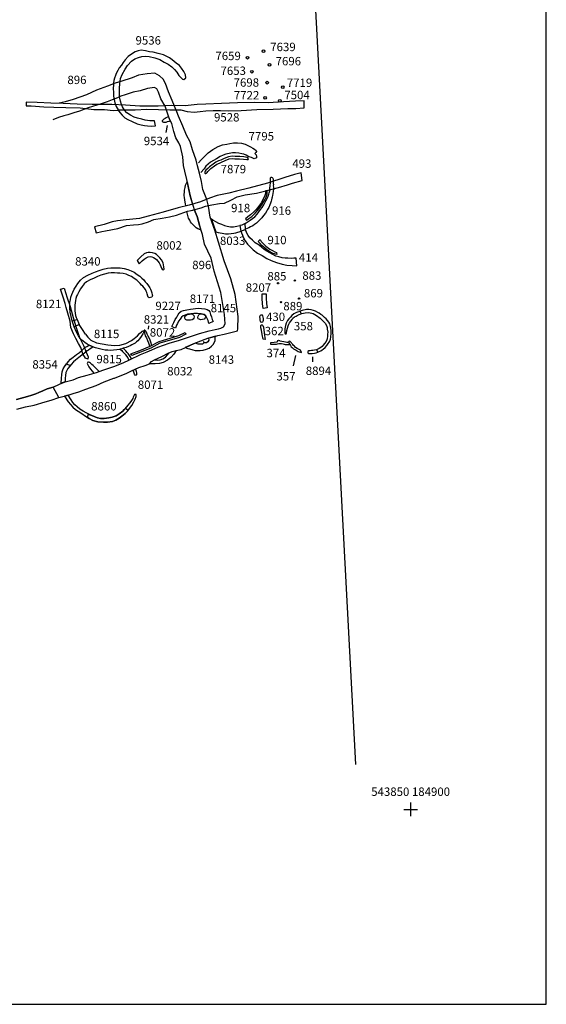
# Model space of a CAD drawing. Extents: x 543542 to 543874, y 184865 to 185309.
# Drawn here: x 543780 to 543874, y 184865 to 185041 of the extents above; entities that cross this region are included whole.
import ezdxf
from ezdxf.enums import TextEntityAlignment as Align

# ---------------------------------------------------------------- set-up
doc = ezdxf.new("R2010")
doc.units = 0
for name, color, linetype in [('000', 8, 'Continuous'), ('357r', 7, 'Continuous'), ('358r', 7, 'Continuous'), ('362r', 7, 'Continuous'), ('374r', 7, 'Continuous'), ('414r', 7, 'Continuous'), ('430r', 7, 'Continuous'), ('493r', 7, 'Continuous'), ('7504r', 7, 'Continuous'), ('7639r', 7, 'Continuous'), ('7653r', 7, 'Continuous'), ('7659r', 7, 'Continuous'), ('7696r', 7, 'Continuous'), ('7698r', 7, 'Continuous'), ('7719r', 7, 'Continuous'), ('7722r', 7, 'Continuous'), ('7795r', 7, 'Continuous'), ('7879r', 7, 'Continuous'), ('8002r', 7, 'Continuous'), ('8032r', 7, 'Continuous'), ('8033r', 7, 'Continuous'), ('8071r', 7, 'Continuous'), ('8072r', 7, 'Continuous'), ('8115r', 7, 'Continuous'), ('8121r', 7, 'Continuous'), ('8143r', 7, 'Continuous'), ('8145r', 7, 'Continuous'), ('8171r', 7, 'Continuous'), ('8207r', 7, 'Continuous'), ('8321r', 7, 'Continuous'), ('8340r', 7, 'Continuous'), ('8354r', 7, 'Continuous'), ('869r', 7, 'Continuous'), ('883r', 7, 'Continuous'), ('885r', 7, 'Continuous'), ('8860r', 7, 'Continuous'), ('8894r', 7, 'Continuous'), ('889r', 7, 'Continuous'), ('896r', 7, 'Continuous'), ('910r', 7, 'Continuous'), ('916r', 7, 'Continuous'), ('918r', 7, 'Continuous'), ('9227r', 7, 'Continuous'), ('9528r', 7, 'Continuous'), ('9534r', 7, 'Continuous'), ('9536r', 7, 'Continuous'), ('9815r', 7, 'Continuous'), ('GRID1', 2, 'Continuous'), ('SITEOUTLINE', 3, 'Continuous')]:
    doc.layers.add(name, color=color, linetype=linetype)
doc.styles.add('ARIAL', font='arial.ttf')
doc.styles.get("Standard").update_dxf_attribs({"font": 'arial.ttf'})

# ---------------------------------------------------------------- blocks, each defined once
blk = doc.blocks.new('A1_ARCHIVE_PLOT_IMAGE_AREA')
blk.add_lwpolyline([(20, 761.44), (20, 21.44), (574, 21.44), (574, 761.44)], close=True)
blk = doc.blocks.new('GRID1')
at = {"layer": 'GRID1'}
for points in [[(-2, 0), (2, 0)], [(0, 2), (0, -2)]]:
    blk.add_lwpolyline(points, dxfattribs=at)
at = {"layer": 'GRID1', "style": 'ARIAL'}
for tag, flags, p in [('GRID', 8, (0, 4)), ('DP', 9, (0, 0))]:
    blk.add_attdef(tag, text='', height=2.5, dxfattribs=dict(at, flags=flags)).set_placement(p, align=Align.CENTER)

msp = doc.modelspace()

# ---------------------------------------------------------------- linework, layer by layer
for points in [[(543806.53, 185022.1), (543806.26, 185020.88)], [(543803.17, 184986.36), (543803.1, 184985.74)], [(543829.43, 184981.01), (543829.04, 184979.17)], [(543832.44, 184980.79), (543832.44, 184979.9)]]:
    msp.add_lwpolyline(points)
at = {"layer": '000'}
for points in [[(543804.24, 185022.93), (543803.38, 185022.95), (543802.59, 185023.08), (543801.96, 185023.21), (543801.22, 185023.4), (543800.58, 185023.62), (543799.96, 185023.94), (543799.31, 185024.39), (543798.9, 185024.83), (543798.87, 185024.89), (543797.76, 185024.84), (543798.06, 185024.44), (543798.47, 185023.94), (543798.96, 185023.49), (543799.49, 185023.18), (543800.25, 185022.79), (543801.13, 185022.42), (543801.84, 185022.25), (543802.45, 185022.11), (543802.97, 185022.06), (543803.63, 185021.99), (543804.43, 185022.03), (543804.24, 185022.93)], [(543779.63, 184971.43), (543781.18, 184971.89), (543782.71, 184972.15), (543784.7, 184972.78), (543785.79, 184973.06), (543787.15, 184973.51), (543786.12, 184975.39), (543785.09, 184975.07), (543784.26, 184974.73), (543783.55, 184974.4), (543783.03, 184974.2), (543782.35, 184973.98), (543781.54, 184973.74), (543780.9, 184973.53), (543780.25, 184973.34), (543779.59, 184973.16)]]:
    msp.add_lwpolyline(points, dxfattribs=at)
at = {"layer": '000', "linetype": 'Continuous'}
for points in [[(543809.84, 185007.74), (543809.75, 185008.12), (543809.7, 185008.42), (543809.65, 185008.81), (543809.57, 185009.26), (543809.55, 185009.59), (543809.55, 185009.87), (543809.58, 185010.16), (543809.62, 185010.53), (543809.71, 185011.03), (543809.8, 185011.47), (543810.08, 185012.07), (543810.59, 185009.55), (543811.04, 185008.05), (543810.46, 185007.87)], [(543812.48, 185003.45), (543811.99, 185003.65), (543811.68, 185003.83), (543811.52, 185003.99), (543811.27, 185004.22), (543811.07, 185004.44), (543810.87, 185004.67), (543810.69, 185004.91), (543810.53, 185005.2), (543810.33, 185005.58), (543810.17, 185006.03), (543810.02, 185006.74), (543810.12, 185006.78), (543810.79, 185006.92), (543811.37, 185007.07), (543811.5, 185006.71), (543811.84, 185005.86), (543812.27, 185004.29)]]:
    msp.add_lwpolyline(points, close=True, dxfattribs=at)
at = {"layer": '000'}
for points in [[(543820.41, 185004.6), (543820.17, 185004.46), (543819.85, 185004.33), (543819.46, 185004.22), (543819.65, 185003.25), (543819.65, 185003.24), (543820.46, 185003.56), (543820.5, 185003.58)], [(543830.41, 184988.47), (543830.56, 184988.53), (543831.14, 184988.65), (543831.79, 184988.72), (543832.58, 184988.51), (543833.18, 184988.2), (543833.86, 184987.72), (543834.26, 184987.26), (543834.72, 184986.82), (543834.94, 184986.38), (543835.06, 184986.05), (543835.11, 184985.74), (543835.19, 184985.23), (543835.14, 184984.85), (543835.13, 184984.47), (543835.08, 184984.03), (543835.03, 184983.82), (543834.88, 184983.56), (543834.64, 184983.19), (543834.38, 184982.88), (543834.19, 184982.67), (543833.94, 184982.44), (543833.68, 184982.28), (543833.42, 184982.14), (543833.21, 184982.06), (543833.17, 184982.05), (543833.44, 184981.64), (543833.65, 184981.73), (543833.93, 184981.86), (543834.22, 184982.02), (543834.39, 184982.17), (543834.73, 184982.47), (543835.03, 184982.82), (543835.29, 184983.19), (543835.43, 184983.39), (543835.55, 184983.62), (543835.7, 184983.94), (543835.77, 184984.31), (543835.82, 184985.04), (543835.79, 184985.58), (543835.7, 184986.19), (543835.54, 184986.69), (543835.38, 184986.98), (543835.17, 184987.29), (543834.89, 184987.57), (543834.61, 184987.82), (543834.37, 184988.03), (543834.17, 184988.22), (543833.95, 184988.36), (543833.68, 184988.59), (543833.4, 184988.74), (543833.02, 184988.97), (543832.63, 184989.06), (543832.21, 184989.18), (543831.79, 184989.25), (543831.42, 184989.22), (543830.61, 184989.08), (543830.24, 184988.94)], [(543790.4, 184987.45), (543790.79, 184986.58), (543789.9, 184986.18), (543789.55, 184987.24)], [(543789.18, 184979.23), (543789.09, 184979.13), (543788.77, 184978.74), (543788.55, 184978.36), (543788.42, 184977.99), (543788.36, 184977.47), (543788.29, 184976.96), (543788.3, 184976.32), (543787.59, 184976.07), (543787.61, 184977.01), (543787.68, 184977.56), (543787.75, 184978.14), (543787.92, 184978.64), (543788.21, 184979.13), (543788.54, 184979.53)], [(543792.28, 184969.97), (543792.45, 184970.59), (543792.72, 184970.47), (543793.43, 184970.14), (543794.03, 184969.89), (543794.59, 184969.79), (543795.23, 184969.79), (543796.07, 184969.88), (543796.65, 184970.03), (543797.37, 184970.28), (543797.95, 184970.6), (543798.59, 184971.1), (543798.82, 184971.37), (543799.04, 184971.64), (543799.55, 184971.29), (543799.46, 184971.18), (543798.98, 184970.67), (543798.43, 184970.18), (543797.93, 184969.83), (543797.34, 184969.48), (543796.72, 184969.26), (543795.86, 184969.13), (543795.13, 184969.12), (543794.09, 184969.21), (543793.24, 184969.45), (543792.57, 184969.8)]]:
    msp.add_lwpolyline(points, close=True, dxfattribs=at)
at = {"layer": '357r'}
msp.add_lwpolyline([(543830.48, 184981.56), (543830.31, 184982.01), (543830.09, 184982.1), (543829.73, 184982.3), (543829.46, 184982.49), (543829.26, 184982.68), (543829.09, 184982.83), (543828.94, 184983.01), (543828.79, 184983.19), (543828.72, 184983.28), (543828.61, 184983.43), (543828.5, 184983.56), (543828.36, 184983.57), (543828.25, 184983.51), (543828.2, 184983.42), (543828.24, 184983.3), (543828.4, 184983.01), (543828.52, 184982.82), (543828.68, 184982.61), (543828.84, 184982.45), (543829.07, 184982.24), (543829.31, 184982.09), (543829.52, 184981.97), (543829.72, 184981.86), (543829.9, 184981.77), (543830.08, 184981.69)], close=True, dxfattribs=at)
at = {"layer": '358r'}
msp.add_lwpolyline([(543830.24, 184988.94), (543830.19, 184988.92), (543829.6, 184988.69), (543829.16, 184988.46), (543828.79, 184988.2), (543828.55, 184987.89), (543828.23, 184987.61), (543828.02, 184987.28), (543827.77, 184986.78), (543827.66, 184986.41), (543827.58, 184986.1), (543827.55, 184985.81), (543827.53, 184985.52), (543827.52, 184985.26), (543827.52, 184985.07), (543827.61, 184984.93), (543827.75, 184984.91), (543827.85, 184985.06), (543827.91, 184985.5), (543828, 184985.94), (543828.1, 184986.35), (543828.21, 184986.62), (543828.38, 184986.87), (543828.6, 184987.18), (543828.81, 184987.49), (543828.98, 184987.71), (543829.26, 184987.94), (543829.52, 184988.06), (543829.74, 184988.18), (543829.95, 184988.28), (543830.41, 184988.47)], dxfattribs=at)
at = {"layer": '362r'}
msp.add_lwpolyline([(543824.02, 184983.87), (543823.65, 184983.94), (543823.49, 184984.81), (543823.34, 184985.55), (543823.25, 184985.99), (543823.23, 184986.36), (543823.3, 184986.49), (543823.48, 184986.52), (543823.62, 184986.41), (543823.71, 184986.07), (543823.78, 184985.53), (543823.83, 184985.13), (543823.92, 184984.62), (543823.97, 184984.27)], close=True, dxfattribs=at)
at = {"layer": '374r'}
msp.add_lwpolyline([(543825.03, 184982.98), (543825.03, 184983.33), (543825.64, 184983.4), (543826.07, 184983.46), (543826.26, 184983.51), (543826.28, 184983.69), (543826.42, 184983.75), (543826.59, 184983.74), (543826.66, 184983.63), (543826.99, 184983.58), (543827.37, 184983.52), (543827.63, 184983.48), (543827.89, 184983.44), (543828.18, 184983.4), (543828.39, 184983), (543828.24, 184982.95), (543828.1, 184982.94), (543827.89, 184982.93), (543827.64, 184982.96), (543827.44, 184983), (543827.21, 184983.05), (543826.92, 184983.1), (543826.72, 184983.11), (543826.48, 184983.1), (543826.16, 184983.06), (543825.96, 184983.02), (543825.76, 184983), (543825.53, 184982.98), (543825.23, 184982.97)], close=True, dxfattribs=at)
at = {"layer": '414r'}
msp.add_lwpolyline([(543819.65, 185003.24), (543819.78, 185002.93), (543819.95, 185002.54), (543820.15, 185002.06), (543820.41, 185001.52), (543820.85, 185000.94), (543821.28, 185000.47), (543821.89, 184999.9), (543822.67, 184999.33), (543823.48, 184998.91), (543824.32, 184998.37), (543825.1, 184997.98), (543826.05, 184997.63), (543827.06, 184997.35), (543827.9, 184997.18), (543828.85, 184997.13), (543829.69, 184997.07), (543829.53, 184998.42), (543829.11, 184998.41), (543828.64, 184998.36), (543828.09, 184998.4), (543827.58, 184998.4), (543827.04, 184998.49), (543826.46, 184998.64), (543825.89, 184998.8), (543825.36, 184999.07), (543824.86, 184999.35), (543824.32, 184999.69), (543823.84, 184999.98), (543823.44, 185000.3), (543822.91, 185000.72), (543822.25, 185001.17), (543821.73, 185001.6), (543821.29, 185002.06), (543820.99, 185002.49), (543820.75, 185002.88), (543820.6, 185003.21), (543820.46, 185003.56)], dxfattribs=at)
at = {"layer": '430r'}
msp.add_lwpolyline([(543823.23, 184988.23), (543823.09, 184988.15), (543823.01, 184987.92), (543823.03, 184987.64), (543823.06, 184987.36), (543823.09, 184987.2), (543823.17, 184987.03), (543823.39, 184987.01), (543823.59, 184987.05), (543823.67, 184987.17), (543823.69, 184987.33), (543823.71, 184987.62), (543823.67, 184987.89), (543823.62, 184988.12), (543823.52, 184988.23), (543823.38, 184988.26), (543823.23, 184988.23)], dxfattribs=at)
at = {"layer": '493r'}
msp.add_lwpolyline([(543793.53, 185003.99), (543793.82, 185002.94), (543794.84, 185003.2), (543795.51, 185003.31), (543797.66, 185003.7), (543799.24, 185004.22), (543800.51, 185004.34), (543801.37, 185004.42), (543802.01, 185004.55), (543803.18, 185004.91), (543804.12, 185005.29), (543805.59, 185005.55), (543806.92, 185005.81), (543808.15, 185006.11), (543810.12, 185006.78), (543810.79, 185006.92), (543812.59, 185007.38), (543813.35, 185007.67), (543814.47, 185007.91), (543815.84, 185008.15), (543816.77, 185008.25), (543817.85, 185008.75), (543819, 185009.34), (543820.44, 185009.74), (543822.48, 185010.04), (543824.15, 185010.46), (543826.4, 185011.04), (543828, 185011.53), (543828.89, 185011.8), (543830.63, 185012.3), (543830.43, 185013.68), (543829.23, 185013.34), (543827.55, 185012.79), (543824.43, 185011.79), (543821.09, 185010.94), (543818.9, 185010.38), (543817.51, 185010), (543815.42, 185009.59), (543814.04, 185009.12), (543812.45, 185008.49), (543810.46, 185007.87), (543808.48, 185007.39), (543805.77, 185006.65), (543803.13, 185005.94), (543801.53, 185005.51), (543799.15, 185005.25), (543797.65, 185005.07), (543796.67, 185004.91), (543795.23, 185004.45)], close=True, dxfattribs=at)
at = {"layer": '7504r'}
msp.add_circle((543826.64, 185026.51), 0.24, dxfattribs=at)
at = {"layer": '7639r'}
msp.add_circle((543823.71, 185035.39), 0.24, dxfattribs=at)
at = {"layer": '7653r'}
msp.add_circle((543821.65, 185031.71), 0.24, dxfattribs=at)
at = {"layer": '7659r'}
msp.add_circle((543820.84, 185034.21), 0.24, dxfattribs=at)
at = {"layer": '7696r'}
msp.add_circle((543824.8, 185032.94), 0.24, dxfattribs=at)
at = {"layer": '7698r'}
msp.add_circle((543824.35, 185029.75), 0.24, dxfattribs=at)
at = {"layer": '7719r'}
msp.add_circle((543827.14, 185028.95), 0.24, dxfattribs=at)
at = {"layer": '7722r'}
msp.add_circle((543823.99, 185027.05), 0.24, dxfattribs=at)
at = {"layer": '7795r'}
msp.add_lwpolyline([(543812.11, 185015.43), (543812.56, 185015.98), (543813.21, 185016.64), (543813.82, 185017.21), (543814.68, 185017.8), (543815.62, 185018.36), (543816.37, 185018.65), (543817.14, 185018.78), (543817.7, 185018.91), (543818.38, 185019.02), (543819.06, 185019.02), (543819.77, 185018.94), (543820.44, 185018.78), (543820.93, 185018.56), (543821.42, 185018.31), (543821.82, 185018.04), (543822.08, 185017.89), (543822.39, 185017.66), (543822.45, 185017.44), (543822.32, 185017.26), (543822.15, 185017.11), (543822.39, 185016.87), (543822.49, 185016.57), (543822.46, 185016.33), (543822.02, 185016.13), (543821.55, 185016.38), (543821.11, 185016.52), (543820.61, 185016.82), (543820.2, 185016.96), (543819.82, 185017.03), (543819.28, 185017.17), (543818.72, 185017.23), (543818.15, 185017.21), (543817.55, 185017.12), (543817, 185016.96), (543816.49, 185016.81), (543815.96, 185016.54), (543815.34, 185016.18), (543814.8, 185015.85), (543814.25, 185015.54), (543813.83, 185015.2), (543813.44, 185014.83), (543813.1, 185014.38), (543812.53, 185013.71)], dxfattribs=at)
at = {"layer": '7879r'}
msp.add_lwpolyline([(543820.75, 185016.01), (543820.9, 185016.01), (543820.99, 185016.04), (543821.01, 185016.17), (543820.94, 185016.32), (543820.8, 185016.4), (543820.21, 185016.49), (543819.46, 185016.54), (543818.67, 185016.57), (543818.11, 185016.61), (543817.44, 185016.51), (543816.7, 185016.21), (543816.07, 185015.92), (543815.68, 185015.77), (543815.17, 185015.53), (543814.7, 185015.22), (543814.07, 185014.72), (543813.77, 185014.44), (543813.44, 185014.15), (543813.29, 185013.94), (543813.23, 185013.77), (543813.25, 185013.61), (543813.32, 185013.55), (543813.44, 185013.52), (543813.55, 185013.59), (543813.62, 185013.71), (543813.74, 185013.88), (543814.03, 185014.14), (543814.33, 185014.42), (543814.94, 185014.9), (543815.37, 185015.19), (543815.84, 185015.4), (543816.22, 185015.55), (543816.86, 185015.84), (543817.57, 185016.13), (543818.12, 185016.22), (543818.62, 185016.17), (543819.43, 185016.14), (543820.16, 185016.09)], close=True, dxfattribs=at)
at = {"layer": '8002r'}
msp.add_lwpolyline([(543801.52, 184997.43), (543802.05, 184997.93), (543802.4, 184998.23), (543802.77, 184998.47), (543803.12, 184998.63), (543803.46, 184998.7), (543803.74, 184998.66), (543804.09, 184998.56), (543804.38, 184998.38), (543804.6, 184998.18), (543804.86, 184997.9), (543805.09, 184997.58), (543805.27, 184997.21), (543805.4, 184996.95), (543805.51, 184996.65), (543805.63, 184996.44), (543805.8, 184996.35), (543805.94, 184996.46), (543805.92, 184996.86), (543805.77, 184997.57), (543805.49, 184998.11), (543805.18, 184998.49), (543804.89, 184998.8), (543804.6, 184999.07), (543804.27, 184999.24), (543803.88, 184999.37), (543803.48, 184999.45), (543803.12, 184999.44), (543802.81, 184999.34), (543802.41, 184999.18), (543801.82, 184998.65), (543801.16, 184997.98)], close=True, dxfattribs=at)
at = {"layer": '8032r'}
msp.add_lwpolyline([(543803.36, 184979.54), (543803.69, 184979.94), (543804.24, 184980.28), (543804.84, 184980.22), (543805.24, 184980.27), (543805.75, 184980.44), (543806.23, 184980.76), (543806.55, 184981.13), (543806.86, 184981.52), (543807.11, 184981.62), (543807.37, 184981.72), (543808.13, 184981.94), (543807.69, 184981.25), (543807.17, 184980.69), (543806.55, 184980.18), (543805.79, 184979.79), (543805.11, 184979.62), (543804.36, 184979.54)], close=True, dxfattribs=at)
at = {"layer": '8033r'}
for points in [[(543814.36, 185005.48), (543814.75, 185005.18), (543815.15, 185004.94), (543815.67, 185004.69), (543816.23, 185004.46), (543816.74, 185004.27), (543817.24, 185004.1), (543817.79, 185004.03), (543818.38, 185004.02), (543818.95, 185004.1), (543819.46, 185004.22)], [(543814.36, 185005.48), (543815.17, 185003.14)], [(543815.17, 185003.14), (543815.6, 185003.02), (543815.97, 185002.94), (543816.32, 185002.87), (543816.92, 185002.77), (543817.44, 185002.77), (543817.96, 185002.83), (543818.42, 185002.89), (543818.8, 185002.96), (543819.11, 185003.05), (543819.36, 185003.13), (543819.65, 185003.24)]]:
    msp.add_lwpolyline(points, dxfattribs=at)
at = {"layer": '8071r'}
for points in [[(543799.66, 184980.19), (543800.11, 184980.42), (543799.9, 184980.84), (543799.67, 184981.2), (543799.51, 184981.41), (543799.37, 184981.59), (543799.11, 184981.89), (543798.88, 184982.1), (543798.72, 184982.28), (543798.66, 184982.32), (543798.42, 184982.23), (543798.04, 184982.14), (543798.22, 184982.02), (543798.38, 184981.9), (543798.53, 184981.74), (543798.75, 184981.54), (543798.98, 184981.27), (543799.12, 184981.1), (543799.26, 184980.91), (543799.46, 184980.6)], [(543800.41, 184978.43), (543800.84, 184978.62), (543800.96, 184978.22), (543801.01, 184977.87), (543801.03, 184977.6), (543800.98, 184977.51), (543800.83, 184977.49), (543800.65, 184977.69), (543800.54, 184978.04)]]:
    msp.add_lwpolyline(points, close=True, dxfattribs=at)
at = {"layer": '8072r'}
msp.add_lwpolyline([(543800.16, 184981.02), (543800.03, 184981.33), (543801.6, 184981.95), (543803.45, 184982.68), (543805.07, 184983.55), (543808.6, 184984.58), (543809.69, 184985.12), (543809.84, 184984.82), (543808.72, 184984.26), (543805.2, 184983.24), (543803.59, 184982.37), (543801.72, 184981.64)], close=True, dxfattribs=at)
at = {"layer": '8115r'}
for points in [[(543790.98, 184984.08), (543790.65, 184984.54), (543790.28, 184985.19), (543789.9, 184986.18)], [(543791.93, 184984.83), (543791.35, 184985.65), (543790.79, 184986.58)], [(543791.93, 184984.83), (543792.32, 184984.29), (543792.89, 184983.77), (543793.86, 184983.32), (543794.89, 184983.13), (543795.91, 184982.92), (543797.09, 184982.8), (543798.04, 184982.89), (543799.11, 184983.2), (543800.13, 184983.71), (543800.63, 184984.09), (543801.18, 184984.55), (543801.56, 184984.95), (543801.9, 184985.24), (543802.03, 184985.35), (543802.11, 184985.4), (543802.22, 184985.43), (543802.31, 184985.43), (543802.35, 184985.41), (543802.37, 184985.35), (543802.36, 184985.28), (543802.16, 184984.88), (543801.86, 184984.42), (543801.53, 184984.02), (543801.26, 184983.68), (543801.05, 184983.48), (543800.76, 184983.26), (543800.52, 184983.09), (543800.21, 184982.93), (543799.91, 184982.79), (543799.58, 184982.63), (543799.16, 184982.49), (543798.7, 184982.34), (543798.42, 184982.24), (543798.02, 184982.13), (543797.52, 184982.02), (543796.93, 184981.96), (543796.29, 184981.95), (543795.89, 184981.97), (543795.44, 184982.01), (543794.91, 184982.1), (543794.19, 184982.26), (543793.71, 184982.42), (543793.22, 184982.59), (543792.89, 184982.74), (543792.58, 184982.89), (543792.21, 184983.08), (543791.78, 184983.36), (543791.47, 184983.57), (543791.28, 184983.75), (543790.98, 184984.08)]]:
    msp.add_lwpolyline(points, dxfattribs=at)
at = {"layer": '8121r'}
msp.add_lwpolyline([(543787.43, 184992.85), (543788.09, 184993.07), (543788.41, 184992.12), (543788.6, 184991.5), (543789.15, 184989.76), (543789.7, 184987.83), (543790.18, 184986.22), (543790.83, 184984.25), (543791.6, 184982.7), (543792.06, 184981.65), (543792.41, 184980.8), (543792.33, 184980.38), (543791.9, 184980.53), (543791.45, 184981.35), (543791.07, 184982.47), (543790.69, 184983.18), (543790.18, 184984.06), (543789.76, 184984.92), (543789.31, 184986.01), (543789.19, 184987.18), (543788.74, 184988.57), (543788.45, 184989.58), (543788.28, 184990.31), (543787.93, 184991.45)], close=True, dxfattribs=at)
at = {"layer": '8143r'}
msp.add_lwpolyline([(543809.73, 184982.44), (543810.21, 184982.29), (543810.5, 184982.2), (543811.09, 184982.03), (543811.51, 184981.92), (543812.01, 184981.91), (543812.39, 184981.94), (543812.95, 184981.98), (543813.54, 184982.15), (543814, 184982.32), (543814.45, 184982.72), (543814.77, 184983.07), (543815.05, 184983.72), (543815.1, 184984.12), (543815.15, 184984.5), (543813.9, 184984.14), (543813.92, 184983.77), (543813.76, 184983.45), (543813.5, 184983.32), (543813.1, 184983.31), (543813.01, 184983.52), (543813.04, 184983.29), (543812.79, 184983.08), (543812.43, 184983.04), (543812.06, 184983.06), (543811.52, 184983.25)], close=True, dxfattribs=at)
at = {"layer": '8145r'}
msp.add_lwpolyline([(543813.34, 184988.18), (543813.37, 184987.9), (543813.29, 184987.75), (543813.09, 184987.53), (543812.81, 184987.45), (543812.47, 184987.41), (543812.2, 184987.5), (543812.06, 184987.61), (543812, 184987.8), (543812.03, 184988.03), (543812.14, 184988.28), (543812.28, 184988.41), (543812.43, 184988.48), (543812.56, 184988.5), (543813.11, 184988.35)], close=True, dxfattribs=at)
at = {"layer": '8171r'}
msp.add_lwpolyline([(543811.05, 184988.39), (543811.24, 184988.2), (543811.31, 184987.92), (543811.26, 184987.71), (543811.16, 184987.54), (543810.97, 184987.43), (543810.68, 184987.35), (543810.35, 184987.33), (543810.02, 184987.35), (543809.77, 184987.45), (543809.64, 184987.7), (543809.67, 184987.95), (543809.81, 184988.19), (543810.13, 184988.39), (543810.48, 184988.41), (543810.84, 184988.45), (543811.05, 184988.39)], close=True, dxfattribs=at)
at = {"layer": '8207r'}
msp.add_lwpolyline([(543823.67, 184989.43), (543823.54, 184990.27), (543823.49, 184991.25), (543823.49, 184992.04), (543824.17, 184992.04), (543824.18, 184991.27), (543824.22, 184990.34), (543824.35, 184989.54)], close=True, dxfattribs=at)
at = {"layer": '8321r'}
msp.add_lwpolyline([(543803.41, 184982.67), (543803.44, 184982.68), (543803.76, 184982.85), (543803.58, 184983.42), (543803.39, 184983.98), (543803.13, 184984.47), (543802.95, 184984.87), (543802.8, 184985.22), (543802.64, 184985.46), (543802.53, 184985.57), (543802.41, 184985.55), (543802.37, 184985.3), (543802.56, 184984.57), (543802.79, 184984.16), (543802.99, 184983.72), (543803.15, 184983.31), (543803.37, 184982.77)], close=True, dxfattribs=at)
at = {"layer": '8340r', "color": 7}
msp.add_lwpolyline([(543789.55, 184987.24), (543789.19, 184988.77), (543789.1, 184989.56), (543789.11, 184990.14), (543789.13, 184990.49), (543789.21, 184990.98), (543789.29, 184991.43), (543789.45, 184991.94), (543789.65, 184992.35), (543789.91, 184992.86), (543790.23, 184993.41), (543790.55, 184993.89), (543791, 184994.48), (543791.54, 184994.96), (543792.34, 184995.39), (543793.09, 184995.71), (543793.72, 184995.98), (543794.35, 184996.22), (543795.09, 184996.47), (543795.83, 184996.62), (543796.44, 184996.68), (543797.09, 184996.7), (543797.64, 184996.68), (543798.13, 184996.66), (543798.8, 184996.56), (543799.47, 184996.41), (543800.05, 184996.18), (543800.58, 184995.92), (543801.14, 184995.5), (543801.61, 184995.19), (543801.98, 184994.87), (543802.32, 184994.54), (543802.6, 184994.21), (543802.88, 184993.88), (543803.15, 184993.49), (543803.43, 184993.1), (543803.54, 184992.89), (543803.66, 184992.6), (543803.75, 184992.25), (543803.83, 184991.86), (543803.87, 184991.68), (543803.78, 184991.48), (543803.54, 184991.4), (543803.3, 184991.35), (543803.13, 184991.43), (543803.03, 184991.61), (543802.92, 184992.02), (543802.84, 184992.31), (543802.75, 184992.54), (543802.62, 184992.79), (543802.39, 184993.1), (543802.16, 184993.39), (543801.9, 184993.62), (543801.65, 184993.92), (543801.37, 184994.2), (543801.06, 184994.46), (543800.61, 184994.76), (543800.1, 184995.13), (543799.68, 184995.34), (543799.2, 184995.53), (543798.63, 184995.66), (543798.05, 184995.75), (543797.6, 184995.76), (543797.08, 184995.78), (543796.5, 184995.77), (543795.97, 184995.71), (543795.33, 184995.58), (543794.66, 184995.35), (543794.06, 184995.13), (543793.45, 184994.87), (543792.73, 184994.57), (543792.07, 184994.21), (543791.67, 184993.86), (543791.29, 184993.36), (543791.01, 184992.93), (543790.71, 184992.42), (543790.47, 184991.94), (543790.31, 184991.6), (543790.18, 184991.2), (543790.11, 184990.83), (543790.05, 184990.43), (543790.02, 184990), (543790, 184989.6), (543789.99, 184989.32), (543790.01, 184989.01), (543790.06, 184988.58), (543790.15, 184988.18), (543790.27, 184987.8), (543790.4, 184987.45)], dxfattribs=at)
at = {"layer": '8354r'}
msp.add_lwpolyline([(543793.2, 184982.54), (543792.76, 184982.23), (543792.44, 184982.01), (543792.2, 184981.88), (543791.75, 184981.48), (543791.24, 184981.07), (543790.74, 184980.67), (543790.15, 184980.2), (543789.74, 184979.88), (543789.35, 184979.43), (543789.09, 184979.13), (543788.77, 184978.74), (543788.55, 184978.36), (543788.42, 184977.99), (543788.36, 184977.47), (543788.29, 184976.96), (543788.3, 184976.32), (543787.59, 184976.07), (543787.61, 184977.01), (543787.68, 184977.56), (543787.75, 184978.14), (543787.92, 184978.64), (543788.21, 184979.13), (543788.57, 184979.57), (543788.84, 184979.88), (543789.26, 184980.37), (543789.73, 184980.74), (543790.31, 184981.2), (543790.81, 184981.6), (543791.31, 184982), (543791.81, 184982.44), (543792.13, 184982.62), (543792.46, 184982.8), (543792.58, 184982.89), (543792.97, 184982.7), (543793.26, 184982.58)], close=True, dxfattribs=at)
at = {"layer": '869r'}
msp.add_circle((543830.06, 184991.2), 0.12, dxfattribs=at)
at = {"layer": '883r'}
msp.add_circle((543829.31, 184994.42), 0.12, dxfattribs=at)
at = {"layer": '885r'}
msp.add_circle((543826.32, 184993.93), 0.12, dxfattribs=at)
at = {"layer": '8860r'}
msp.add_lwpolyline([(543798.59, 184971.1), (543797.95, 184970.6), (543797.37, 184970.28), (543796.65, 184970.03), (543796.07, 184969.88), (543795.23, 184969.79), (543794.59, 184969.79), (543794.03, 184969.89), (543793.43, 184970.14), (543792.72, 184970.47), (543792.04, 184970.78), (543791.52, 184971.1), (543790.9, 184971.48), (543790.4, 184971.89), (543790.01, 184972.25), (543789.65, 184972.66), (543789.33, 184973.1), (543788.81, 184973.96), (543788.17, 184973.79), (543788.81, 184972.79), (543789.22, 184972.26), (543789.67, 184971.81), (543790.14, 184971.4), (543790.61, 184971.07), (543791.24, 184970.65), (543791.91, 184970.19), (543792.57, 184969.8), (543793.24, 184969.45), (543794.09, 184969.21), (543795.13, 184969.12), (543795.86, 184969.13), (543796.72, 184969.26), (543797.34, 184969.48), (543797.93, 184969.83), (543798.43, 184970.18), (543798.98, 184970.67), (543799.46, 184971.18), (543799.77, 184971.59), (543800.2, 184972.13), (543800.56, 184972.79), (543800.81, 184973.22), (543800.97, 184973.7), (543800.94, 184974.05), (543800.66, 184974.07), (543800.42, 184973.58), (543800.34, 184973.33), (543800.01, 184972.8), (543799.23, 184971.86), (543798.82, 184971.37)], close=True, dxfattribs=at)
at = {"layer": '8894r', "color": 7}
msp.add_lwpolyline([(543833.17, 184982.05), (543832.85, 184981.98), (543832.52, 184981.93), (543832.29, 184981.91), (543832.03, 184981.89), (543831.81, 184981.84), (543831.66, 184981.72), (543831.61, 184981.54), (543831.75, 184981.41), (543831.95, 184981.37), (543832.39, 184981.4), (543832.81, 184981.46), (543833.15, 184981.54), (543833.44, 184981.64)], dxfattribs=at)
at = {"layer": '889r'}
msp.add_circle((543826.84, 184990.56), 0.12, dxfattribs=at)
at = {"layer": '896r'}
for points in [[(543779.63, 184971.43), (543781.18, 184971.89), (543782.71, 184972.15), (543784.7, 184972.78), (543785.79, 184973.06), (543787.15, 184973.51), (543788.81, 184973.96), (543789.69, 184974.26), (543790.73, 184974.54), (543791.95, 184975), (543793.81, 184975.65), (543795.27, 184976.31), (543797, 184976.97), (543797.1, 184977.01), (543799.3, 184977.89), (543800.11, 184978.3), (543801.43, 184978.88), (543802.56, 184979.27), (543803.36, 184979.54), (543803.69, 184979.94), (543804.24, 184980.28), (543805.55, 184980.87), (543806.67, 184981.45), (543807.37, 184981.72), (543808.13, 184981.94), (543808.98, 184982.08), (543809.76, 184982.46), (543811.3, 184983.15), (543812.03, 184983.47), (543813.78, 184984.12), (543814.52, 184984.33), (543815.53, 184984.61), (543816.68, 184984.83), (543817.63, 184985.11), (543819.07, 184985.43), (543819.13, 184985.81), (543819.21, 184988.01), (543818.63, 184991.91), (543817.88, 184994.75), (543816.69, 184997.95), (543815.7, 185001.25), (543815.01, 185003.42), (543814.21, 185005.76), (543813.87, 185007.72), (543813.59, 185008.87), (543812.88, 185010.68), (543812.65, 185012.09), (543812.25, 185013.6), (543811.93, 185014.91), (543811.68, 185015.91), (543811.04, 185017.77), (543810.61, 185019.2), (543809.94, 185020.37), (543809.33, 185021.96), (543808.52, 185023.76), (543808.24, 185024.57), (543807.8, 185025.58), (543807.37, 185026.55), (543806.76, 185028.14), (543806.2, 185029.62), (543805.76, 185030.36), (543805.13, 185030.98), (543804.28, 185031.42), (543802.94, 185031.34), (543801.41, 185031.09), (543800.22, 185030.6), (543798.22, 185029.98), (543797.2, 185029.68), (543795.85, 185029.1), (543793.86, 185028.39), (543792.07, 185027.6), (543789.71, 185026.74), (543788.26, 185026.32), (543787.21, 185026.07)], [(543779.59, 184973.16), (543780.25, 184973.34), (543780.9, 184973.53), (543781.54, 184973.74), (543782.35, 184973.98), (543783.03, 184974.2), (543783.55, 184974.4), (543784.26, 184974.73), (543785.09, 184975.07), (543786.12, 184975.39), (543787.26, 184975.92), (543788.3, 184976.32), (543789.69, 184976.71), (543790.67, 184977.09), (543792.23, 184977.53), (543793.87, 184978.01), (543794.99, 184978.42), (543796.99, 184979.05), (543798.64, 184979.73), (543799.77, 184980.24), (543801.71, 184981.23), (543802.92, 184981.7), (543803.75, 184982.05), (543804.86, 184982.5), (543806.86, 184983.25), (543808.72, 184983.76), (543810.3, 184984.31), (543812.28, 184984.95), (543814.03, 184985.44), (543815.05, 184985.7), (543815.66, 184985.81), (543816.11, 184985.94), (543816.58, 184986.17), (543816.86, 184986.67), (543816.74, 184988.35), (543816.1, 184992.28), (543814.91, 184996.08), (543814.34, 184998.39), (543813.19, 185000.89), (543812.83, 185002.64), (543812.27, 185004.29), (543811.84, 185005.86), (543811.5, 185006.71), (543811.06, 185008.01), (543810.59, 185009.55), (543810.34, 185010.95), (543809.99, 185012.47), (543809.64, 185013.97), (543809.43, 185014.96), (543809.31, 185016.49), (543808.9, 185018.38), (543808.56, 185019.02), (543808.08, 185019.89), (543807.69, 185021.02), (543807.35, 185022.46), (543807, 185023.1), (543806.66, 185023.95), (543806.43, 185024.68), (543806.15, 185025.56), (543805.4, 185026.88), (543804.96, 185028.05), (543804.64, 185028.63), (543804.22, 185028.87), (543803, 185028.72), (543801.66, 185028.31), (543800.41, 185028.03), (543799.01, 185027.57), (543798.2, 185027.34), (543797.63, 185027.03), (543796.67, 185026.68), (543795.77, 185026.34), (543794.73, 185025.95), (543792.36, 185025.27), (543790.86, 185024.65), (543789.82, 185024.34), (543788.77, 185024.03), (543788.03, 185023.82), (543787.11, 185023.52), (543786.09, 185023.12)]]:
    msp.add_lwpolyline(points, dxfattribs=at)
at = {"layer": '910r'}
msp.add_lwpolyline([(543822.79, 185001.38), (543823.09, 185001.72), (543823.31, 185001.37), (543823.63, 185001.04), (543824.13, 185000.55), (543824.83, 185000.05), (543825.34, 184999.76), (543825.74, 184999.55), (543826.05, 184999.4), (543826.07, 184999.06), (543825.44, 184999.25), (543824.78, 184999.61), (543824.27, 184999.95), (543823.76, 185000.38), (543823.43, 185000.7), (543823.13, 185001.01), (543822.87, 185001.27)], close=True, dxfattribs=at)
at = {"layer": '916r', "color": 7}
msp.add_lwpolyline([(543820.41, 185004.6), (543820.63, 185004.72), (543820.99, 185004.94), (543821.36, 185005.19), (543821.76, 185005.49), (543822.16, 185005.8), (543822.58, 185006.29), (543822.87, 185006.68), (543823.18, 185007.11), (543823.45, 185007.48), (543823.76, 185007.91), (543823.94, 185008.28), (543824.14, 185008.68), (543824.36, 185009.09), (543824.55, 185009.47), (543824.66, 185009.84), (543824.74, 185010.1), (543824.84, 185010.46), (543824.87, 185010.88), (543824.91, 185011.4), (543824.97, 185011.88), (543824.98, 185012.16), (543824.94, 185012.42), (543824.94, 185012.78), (543825.03, 185012.85), (543825.15, 185012.9), (543825.28, 185012.82), (543825.37, 185012.69), (543825.44, 185012.44), (543825.42, 185012.14), (543825.43, 185011.96), (543825.45, 185011.77), (543825.48, 185011.59), (543825.47, 185011.35), (543825.51, 185011.09), (543825.49, 185010.72), (543825.47, 185010.36), (543825.4, 185009.93), (543825.34, 185009.66), (543825.25, 185009.31), (543825.23, 185009.12), (543825.15, 185008.84), (543825.07, 185008.58), (543824.97, 185008.22), (543824.84, 185007.93), (543824.64, 185007.47), (543824.43, 185007.09), (543824.32, 185006.86), (543824.06, 185006.44), (543823.74, 185006.01), (543823.42, 185005.63), (543823.07, 185005.23), (543822.72, 185004.91), (543822.46, 185004.68), (543822.12, 185004.43), (543821.78, 185004.19), (543821.41, 185004.01), (543821.08, 185003.84), (543820.79, 185003.69), (543820.5, 185003.58)], dxfattribs=at)
at = {"layer": '918r'}
msp.add_lwpolyline([(543820.47, 185005.44), (543820.66, 185005.17), (543821.11, 185005.51), (543821.63, 185005.87), (543822.2, 185006.43), (543822.64, 185006.9), (543823.11, 185007.51), (543823.61, 185008.21), (543823.95, 185008.85), (543824.21, 185009.31), (543824.39, 185009.88), (543824.39, 185010.51), (543824.06, 185010.44), (543824.06, 185009.94), (543823.91, 185009.45), (543823.66, 185009.01), (543823.33, 185008.38), (543822.85, 185007.71), (543822.39, 185007.12), (543821.97, 185006.66), (543821.42, 185006.13), (543820.92, 185005.78)], close=True, dxfattribs=at)
at = {"layer": '9227r'}
msp.add_lwpolyline([(543813.96, 184986.75), (543813.85, 184987.28), (543813.67, 184987.63), (543813.43, 184988.12), (543813.11, 184988.35), (543812.56, 184988.5), (543811.94, 184988.55), (543811.26, 184988.54), (543810.75, 184988.45), (543810.15, 184988.4), (543809.72, 184988.26), (543809.34, 184988.09), (543809.04, 184987.86), (543808.81, 184987.52), (543808.54, 184987.16), (543808.33, 184986.75), (543808.18, 184986.47), (543807.99, 184985.94), (543807.38, 184986.15), (543807.42, 184986.32), (543807.67, 184986.95), (543807.94, 184987.47), (543808.2, 184987.88), (543808.38, 184988.26), (543808.63, 184988.63), (543808.98, 184988.97), (543809.44, 184989.09), (543809.99, 184989.21), (543810.68, 184989.29), (543811.16, 184989.38), (543811.59, 184989.41), (543812.11, 184989.46), (543812.66, 184989.44), (543813.23, 184989.34), (543813.62, 184989.23), (543813.94, 184989.05), (543814.12, 184988.83), (543814.25, 184988.38), (543814.4, 184987.96), (543814.55, 184987.48), (543814.71, 184987.09)], close=True, dxfattribs=at)
at = {"layer": '9528r'}
msp.add_lwpolyline([(543781.31, 185025.61), (543782.18, 185025.62), (543784.49, 185025.41), (543786.26, 185025.37), (543788.42, 185025.33), (543790.97, 185025.26), (543793.4, 185024.96), (543795.33, 185024.94), (543796.84, 185024.79), (543797.7, 185024.84), (543798.94, 185024.89), (543800.79, 185024.92), (543802.86, 185025.01), (543804.94, 185024.94), (543806.95, 185024.89), (543807.97, 185024.89), (543808.96, 185024.9), (543810.06, 185024.58), (543811.33, 185024.47), (543812.41, 185024.61), (543813.4, 185024.74), (543814.74, 185024.77), (543816.03, 185024.8), (543817.43, 185024.75), (543819.75, 185024.81), (543822.52, 185024.94), (543825.44, 185025.02), (543828.06, 185025.13), (543829.51, 185025.14), (543830.95, 185025.25), (543831, 185026.48), (543829.42, 185026.46), (543827.28, 185026.32), (543824.57, 185026.17), (543822.13, 185026.18), (543819.07, 185026.16), (543816.22, 185026.02), (543813.41, 185025.94), (543811.88, 185025.83), (543809.7, 185025.62), (543807.26, 185025.66), (543804.87, 185025.58), (543801.59, 185025.58), (543799.03, 185025.73), (543796.6, 185025.86), (543794.54, 185025.88), (543793.11, 185025.85), (543790.4, 185025.93), (543787.91, 185026.05), (543785.69, 185026.08), (543783.3, 185026.23), (543781.34, 185026.28)], close=True, dxfattribs=at)
at = {"layer": '9534r'}
msp.add_lwpolyline([(543806.75, 185023.71), (543806.35, 185023.5), (543806.15, 185023.37), (543805.93, 185023.24), (543805.63, 185022.94), (543805.61, 185022.81), (543805.82, 185022.71), (543806.11, 185022.67), (543806.35, 185022.71), (543806.57, 185022.79), (543806.83, 185022.89), (543807.06, 185022.97), (543806.99, 185023.1), (543806.75, 185023.71)], close=True, dxfattribs=at)
at = {"layer": '9536r'}
msp.add_lwpolyline([(543804.43, 185022.03), (543804.24, 185022.93), (543803.38, 185022.95), (543802.59, 185023.08), (543801.96, 185023.21), (543801.22, 185023.4), (543800.58, 185023.62), (543799.96, 185023.94), (543799.31, 185024.39), (543798.9, 185024.83), (543798.55, 185025.44), (543798.33, 185025.86), (543798.14, 185026.45), (543798.01, 185027.21), (543797.96, 185027.91), (543797.98, 185028.77), (543798.07, 185029.52), (543798.11, 185030.01), (543798.19, 185030.48), (543798.45, 185031.2), (543799, 185032.14), (543799.42, 185032.84), (543800.15, 185033.58), (543800.73, 185034), (543801.39, 185034.22), (543802, 185034.4), (543802.62, 185034.47), (543803.31, 185034.43), (543804.28, 185034.19), (543805.21, 185033.86), (543805.98, 185033.44), (543806.71, 185033.05), (543807.34, 185032.58), (543807.81, 185032.09), (543808.22, 185031.6), (543808.58, 185031.02), (543808.87, 185030.73), (543809.22, 185030.4), (543809.48, 185030.31), (543809.83, 185030.64), (543809.76, 185031.14), (543809.5, 185031.73), (543809.05, 185032.34), (543808.72, 185032.82), (543808.1, 185033.25), (543807.39, 185033.81), (543806.91, 185034.19), (543805.87, 185034.7), (543804.91, 185034.95), (543804.03, 185035.17), (543803.33, 185035.28), (543802.62, 185035.45), (543801.84, 185035.53), (543801.33, 185035.41), (543800.81, 185035.25), (543800.12, 185034.81), (543799.54, 185034.4), (543799.01, 185033.82), (543798.62, 185033.36), (543798.32, 185032.87), (543797.93, 185032.4), (543797.66, 185031.91), (543797.41, 185031.39), (543797.25, 185031.03), (543797.08, 185030.57), (543797, 185030.15), (543796.93, 185029.73), (543796.91, 185029.34), (543796.88, 185028.69), (543796.89, 185027.99), (543796.94, 185027.32), (543797.04, 185026.77), (543797.17, 185026.13), (543797.38, 185025.52), (543797.72, 185024.9), (543798.06, 185024.44), (543798.47, 185023.94), (543798.96, 185023.49), (543799.49, 185023.18), (543800.25, 185022.79), (543801.13, 185022.42), (543801.84, 185022.25), (543802.45, 185022.11), (543802.97, 185022.06), (543803.63, 185021.99)], close=True, dxfattribs=at)
at = {"layer": '9815r'}
msp.add_lwpolyline([(543793.42, 184977.88), (543793.86, 184978.01), (543794.35, 184978.19), (543794.15, 184978.37), (543793.87, 184978.64), (543793.55, 184978.94), (543793.28, 184979.22), (543793.05, 184979.41), (543792.83, 184979.64), (543792.65, 184979.81), (543792.45, 184979.87), (543792.31, 184979.82), (543792.23, 184979.62), (543792.32, 184979.34), (543792.53, 184978.99), (543792.83, 184978.58), (543793.1, 184978.23)], close=True, dxfattribs=at)
at = {"layer": 'SITEOUTLINE'}
msp.add_lwpolyline([(543754.4, 185211.73), (543757.55, 185201), (543801.4, 185211.6), (543803.65, 185203.7), (543818.6, 185207.35), (543826.4, 185173.7), (543829.55, 185124.2), (543799.73, 185122.28), (543803.14, 185080.31), (543806.36, 185080.52), (543806.71, 185075.09), (543831.19, 185076.44), (543840.13, 184907.99)], dxfattribs=at)

# ---------------------------------------------------------------- block references
at = {"xscale": 0.6, "yscale": 0.6, "zscale": 0.6}
msp.add_blockref('A1_ARCHIVE_PLOT_IMAGE_AREA', (543529.84, 184852.32), dxfattribs=at)
at = {"layer": 'GRID1', "xscale": 0.6, "yscale": 0.6, "zscale": 0.6}
msp.add_blockref('GRID1', (543850, 184900), dxfattribs=at).add_auto_attribs({'GRID': '543850 184900'})

# ---------------------------------------------------------------- texts
for s, p in [('9536', (543800.85, 185036.55)), ('7639', (543824.92, 185035.38)), ('7659', (543815.12, 185033.78)), ('7696', (543825.88, 185032.84)), ('7653', (543816.03, 185031.13)), ('896', (543788.68, 185029.5)), ('7698', (543818.38, 185029.03)), ('7719', (543827.88, 185028.99)), ('7722', (543818.42, 185026.76)), ('7504', (543827.43, 185026.8)), ('9528', (543814.87, 185022.82)), ('7795', (543821.05, 185019.43)), ('9534', (543802.33, 185018.59)), ('493', (543828.86, 185014.55)), ('7879', (543816.06, 185013.57)), ('918', (543817.93, 185006.62)), ('916', (543825.23, 185006.16)), ('8002', (543804.59, 184999.94)), ('8033', (543815.93, 185000.77)), ('910', (543824.42, 185000.9)), ('8340', (543790.06, 184997.09)), ('896', (543810.98, 184996.45)), ('414', (543830.04, 184997.79)), ('885', (543824.41, 184994.44)), ('883', (543830.66, 184994.56)), ('8207', (543820.54, 184992.42)), ('869', (543830.93, 184991.41)), ('8121', (543783.05, 184989.49)), ('9227', (543804.4, 184989.15)), ('8171', (543810.54, 184990.42)), ('8145', (543814.28, 184988.76)), ('889', (543827.26, 184989.1)), ('8321', (543802.32, 184986.72)), ('430', (543824.17, 184987.19)), ('8115', (543793.41, 184984.14)), ('8072', (543803.4, 184984.41)), ('362', (543823.93, 184984.66)), ('358', (543829.14, 184985.53)), ('374', (543824.25, 184980.73)), ('8354', (543782.42, 184978.7)), ('9815', (543793.86, 184979.64)), ('8143', (543813.92, 184979.56)), ('8032', (543806.51, 184977.48)), ('8894', (543831.27, 184977.56)), ('8071', (543801.26, 184975.07)), ('357', (543826.03, 184976.58)), ('8860', (543792.93, 184971.22))]:
    msp.add_text(s, height=1.5).set_placement(p)

doc.saveas('drawing.dxf')
